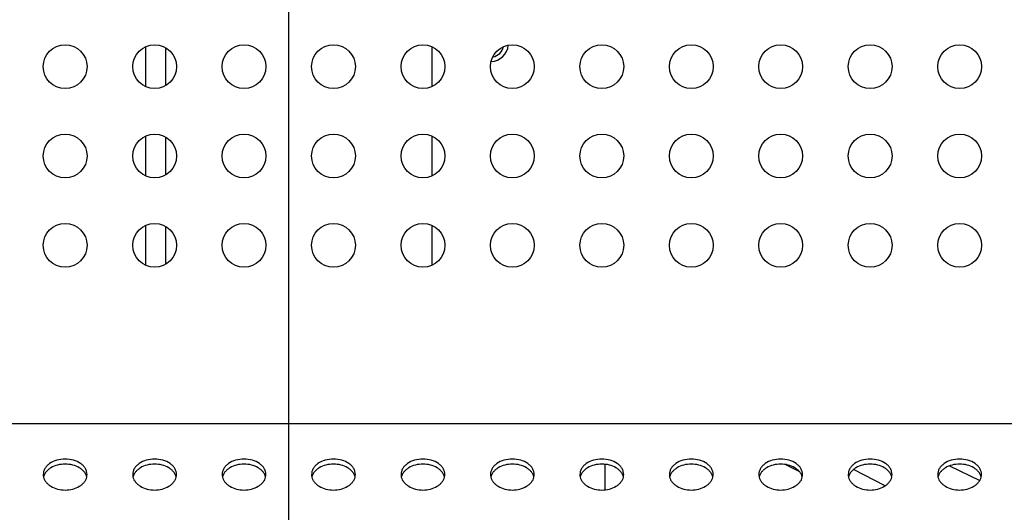
# Model space of a CAD drawing. Units: millimetres. Extents: x -1672 to 3003, y 3411 to 5480.
# Drawn here: x 2054 to 2164, y 4772 to 4828 of the extents above; entities that cross this region are included whole.
import ezdxf

# ---------------------------------------------------------------- set-up
doc = ezdxf.new("R2010")
doc.units = ezdxf.units.MM
doc.header["$LTSCALE"] = 126.5
doc.header["$PDMODE"] = 33
doc.header["$PDSIZE"] = 1
doc.layers.get('0').update_dxf_attribs({"linetype": 'CONTINUOUS'})
doc.layers.get('Defpoints').update_dxf_attribs({"linetype": 'CONTINUOUS'})
doc.layers.add('3_ALL_AXES', color=7, linetype='CONTINUOUS')
doc.layers.add('7_ALL_FEATURES', color=7, linetype='CONTINUOUS')
doc.layers.add('AM_5', color=3, linetype='CONTINUOUS', lineweight=25)
doc.styles.get("Standard").update_dxf_attribs({"font": 'txt', "width": 0.8})
doc.dimstyles.new('STANDARD$0', dxfattribs={"dimtxt": 2.5, "dimasz": 3, "dimexe": 0.7, "dimexo": 0, "dimtad": 1, "dimdsep": 46, "dimtxsty": 'Standard', "dimblk": 'OPEN', "dimblk1": 'OPEN', "dimblk2": 'OPEN', "dimcen": 0.09, "dimadec": 0, "dimazin": 0, "dimtol": 1, "dimtp": 0.01, "dimtm": 0.01, "dimtfac": 1, "dimtofl": 0, "dimtmove": 0, "dimatfit": 3, "dimldrblk": 'OPEN', "dimfxl": 1, "dimtolj": 1, "dimarcsym": 0})

# ---------------------------------------------------------------- blocks, each defined once
blk = doc.blocks.new('_OPEN')
at = {"color": 0, "linetype": 'ByBlock'}
for p, q in [((0, 0), (-1, 0.117)), ((-1, -0.117), (0, 0)), ((-1, 0), (0, 0))]:
    blk.add_line(p, q, dxfattribs=at)
blk = doc.blocks.new('*D4')
at = {"layer": 'AM_5', "color": 0, "lineweight": -2, "transparency": 16777216}
for p, q in [((2083.95, 4722.33), (2083.95, 4936.95)), ((2086.95, 4936.25), (2348.66, 4936.25)), ((2680.95, 4936.25), (2419.25, 4936.25)), ((2683.95, 4722.33), (2683.95, 4936.95))]:
    blk.add_line(p, q, dxfattribs=at)
at = {"layer": 'Defpoints', "color": 0, "transparency": 16777216}
for p in [(2683.95, 4936.25), (2083.95, 4722.33), (2683.95, 4722.33)]:
    blk.add_point(p, dxfattribs=at)
at = {"layer": 'AM_5', "color": 0, "lineweight": -2, "transparency": 16777216, "xscale": 3, "yscale": 3, "zscale": 3, "rotation": 180}
blk.add_blockref('_OPEN', (2083.95, 4936.25), dxfattribs=at)
at = {"layer": 'AM_5', "color": 0, "lineweight": -2, "transparency": 16777216, "xscale": 3, "yscale": 3, "zscale": 3}
blk.add_blockref('_OPEN', (2683.95, 4936.25), dxfattribs=at)
at = {"layer": 'AM_5', "color": 0, "transparency": 16777216, "insert": (2383.95, 4936.25), "char_height": 2.5, "attachment_point": 5}
blk.add_mtext('\\A1;{\\H8x;600.00}', dxfattribs=at)
blk = doc.blocks.new('*D5')
at = {"layer": 'AM_5', "color": 0, "lineweight": -2, "transparency": 16777216}
for p, q in [((1764.7, 4873.83), (1764.7, 4936.78)), ((2083.95, 4722.33), (2083.95, 4936.78)), ((1767.7, 4936.08), (1886.37, 4936.08)), ((2080.95, 4936.08), (1962.29, 4936.08))]:
    blk.add_line(p, q, dxfattribs=at)
at = {"layer": 'Defpoints', "color": 0, "transparency": 16777216}
for p in [(1764.7, 4936.08), (1764.7, 4873.83), (2083.95, 4722.33)]:
    blk.add_point(p, dxfattribs=at)
at = {"layer": 'AM_5', "color": 0, "lineweight": -2, "transparency": 16777216, "xscale": 3, "yscale": 3, "zscale": 3, "rotation": 180}
blk.add_blockref('_OPEN', (1764.7, 4936.08), dxfattribs=at)
at = {"layer": 'AM_5', "color": 0, "lineweight": -2, "transparency": 16777216, "xscale": 3, "yscale": 3, "zscale": 3}
blk.add_blockref('_OPEN', (2083.95, 4936.08), dxfattribs=at)
at = {"layer": 'AM_5', "color": 0, "transparency": 16777216, "insert": (1924.33, 4936.08), "char_height": 2.5, "attachment_point": 5}
blk.add_mtext('\\A1;{\\H8x;319.25}', dxfattribs=at)

msp = doc.modelspace()

# ---------------------------------------------------------------- linework, layer by layer
at = {"color": 7, "linetype": 'Continuous'}
for centre in [(2058.955, 4822.328), (2068.955, 4822.328), (2078.955, 4822.328), (2088.955, 4822.328), (2058.955, 4812.328), (2068.955, 4812.328), (2078.955, 4812.328), (2088.955, 4812.328), (2058.955, 4802.328), (2068.955, 4802.328), (2078.955, 4802.328), (2088.955, 4802.328)]:
    msp.add_circle(centre, 2.45, dxfattribs=at)
at = {"layer": '3_ALL_AXES', "color": 7, "linetype": 'Continuous'}
for centre in [(2098.955, 4822.328), (2108.955, 4822.328), (2118.955, 4822.328), (2128.955, 4822.328), (2138.955, 4822.328), (2148.955, 4822.328), (2158.955, 4822.328), (2098.955, 4812.328), (2108.955, 4812.328), (2118.955, 4812.328), (2128.955, 4812.328), (2138.955, 4812.328), (2148.955, 4812.328), (2158.955, 4812.328), (2098.955, 4802.328), (2108.955, 4802.328), (2118.955, 4802.328), (2128.955, 4802.328), (2138.955, 4802.328), (2148.955, 4802.328), (2158.955, 4802.328)]:
    msp.add_circle(centre, 2.45, dxfattribs=at)
for centre, radius, start, end in [((2106.505, 4824.898), 2, 271.9899, 355.23043), ((2106.505, 4824.898), 1.5, 279.99272, 347.25372), ((2057.741, 4776.671), 1.236, 180.01381, 193.24751), ((2060.161, 4776.672), 1.244, 346.79616, 359.94252), ((2067.741, 4776.671), 1.236, 180.01381, 193.24751), ((2070.161, 4776.672), 1.244, 346.79616, 359.94252), ((2077.741, 4776.671), 1.236, 180.01381, 193.24751), ((2080.161, 4776.672), 1.244, 346.79616, 359.94252), ((2087.741, 4776.671), 1.236, 180.01381, 193.24751), ((2090.161, 4776.672), 1.244, 346.79616, 359.94252), ((2097.741, 4776.671), 1.236, 180.01381, 193.24751), ((2100.161, 4776.672), 1.244, 346.79616, 359.94252), ((2107.741, 4776.671), 1.236, 180.01381, 193.24751), ((2110.161, 4776.672), 1.244, 346.79616, 359.94252), ((2117.741, 4776.671), 1.236, 180.01381, 193.24751), ((2120.161, 4776.672), 1.244, 346.79616, 359.94252), ((2127.741, 4776.671), 1.236, 180.01381, 193.24751), ((2130.161, 4776.672), 1.244, 346.79616, 359.94252), ((2137.741, 4776.671), 1.236, 180.01381, 193.24751), ((2140.161, 4776.672), 1.244, 346.79616, 359.94252), ((2147.741, 4776.671), 1.236, 180.01381, 193.24751), ((2150.161, 4776.672), 1.244, 346.79616, 359.94252), ((2157.741, 4776.671), 1.236, 180.01381, 193.24751), ((2160.161, 4776.672), 1.244, 346.79616, 359.94252)]:
    msp.add_arc(centre, radius, start, end, dxfattribs=at)
for points, knots in [([(2061.405, 4776.671), (2061.405, 4776.785), (2061.372, 4777.017), (2061.227, 4777.348), (2060.996, 4777.65), (2060.572, 4778.009), (2059.882, 4778.321), (2058.955, 4778.446), (2058.028, 4778.321), (2057.337, 4778.009), (2056.914, 4777.65), (2056.682, 4777.348), (2056.538, 4777.017), (2056.505, 4776.785), (2056.505, 4776.671)], [0, 0, 0, 0, 0.051728, 0.1053345, 0.162249, 0.2232159, 0.3564755, 0.5, 0.6435245, 0.7767841, 0.837751, 0.8946655, 0.948272, 1, 1, 1, 1]), ([(2061.372, 4776.388), (2061.348, 4776.49), (2061.273, 4776.693), (2061.091, 4776.972), (2060.843, 4777.223), (2060.427, 4777.518), (2059.791, 4777.771), (2058.955, 4777.872), (2058.119, 4777.771), (2057.482, 4777.518), (2057.066, 4777.223), (2056.819, 4776.972), (2056.637, 4776.693), (2056.561, 4776.49), (2056.538, 4776.388)], [0, 0, 0, 0, 0.0519758, 0.106576, 0.1645671, 0.2262121, 0.3589982, 0.5, 0.6410018, 0.7737879, 0.8354329, 0.893424, 0.9480242, 1, 1, 1, 1]), ([(2071.405, 4776.671), (2071.405, 4776.785), (2071.372, 4777.017), (2071.227, 4777.348), (2070.996, 4777.65), (2070.572, 4778.009), (2069.882, 4778.321), (2068.955, 4778.446), (2068.028, 4778.321), (2067.337, 4778.009), (2066.914, 4777.65), (2066.682, 4777.348), (2066.538, 4777.017), (2066.505, 4776.785), (2066.505, 4776.671)], [0, 0, 0, 0, 0.051728, 0.1053345, 0.162249, 0.2232159, 0.3564755, 0.5, 0.6435245, 0.7767841, 0.837751, 0.8946655, 0.948272, 1, 1, 1, 1]), ([(2071.372, 4776.388), (2071.348, 4776.49), (2071.273, 4776.693), (2071.091, 4776.972), (2070.843, 4777.223), (2070.427, 4777.518), (2069.791, 4777.771), (2068.955, 4777.872), (2068.119, 4777.771), (2067.482, 4777.518), (2067.066, 4777.223), (2066.819, 4776.972), (2066.637, 4776.693), (2066.561, 4776.49), (2066.538, 4776.388)], [0, 0, 0, 0, 0.0519758, 0.106576, 0.1645671, 0.2262121, 0.3589982, 0.5, 0.6410018, 0.7737879, 0.8354329, 0.893424, 0.9480242, 1, 1, 1, 1]), ([(2081.405, 4776.671), (2081.405, 4776.785), (2081.372, 4777.017), (2081.227, 4777.348), (2080.996, 4777.65), (2080.572, 4778.009), (2079.882, 4778.321), (2078.955, 4778.446), (2078.028, 4778.321), (2077.337, 4778.009), (2076.914, 4777.65), (2076.682, 4777.348), (2076.538, 4777.017), (2076.505, 4776.785), (2076.505, 4776.671)], [0, 0, 0, 0, 0.051728, 0.1053345, 0.162249, 0.2232159, 0.3564755, 0.5, 0.6435245, 0.7767841, 0.837751, 0.8946655, 0.948272, 1, 1, 1, 1]), ([(2081.372, 4776.388), (2081.348, 4776.49), (2081.273, 4776.693), (2081.091, 4776.972), (2080.843, 4777.223), (2080.427, 4777.518), (2079.791, 4777.771), (2078.955, 4777.872), (2078.119, 4777.771), (2077.482, 4777.518), (2077.066, 4777.223), (2076.819, 4776.972), (2076.637, 4776.693), (2076.561, 4776.49), (2076.538, 4776.388)], [0, 0, 0, 0, 0.0519758, 0.106576, 0.1645671, 0.2262121, 0.3589982, 0.5, 0.6410018, 0.7737879, 0.8354329, 0.893424, 0.9480242, 1, 1, 1, 1]), ([(2091.405, 4776.671), (2091.405, 4776.785), (2091.372, 4777.017), (2091.227, 4777.348), (2090.996, 4777.65), (2090.572, 4778.009), (2089.882, 4778.321), (2088.955, 4778.446), (2088.028, 4778.321), (2087.337, 4778.009), (2086.914, 4777.65), (2086.682, 4777.348), (2086.538, 4777.017), (2086.505, 4776.785), (2086.505, 4776.671)], [0, 0, 0, 0, 0.051728, 0.1053345, 0.162249, 0.2232159, 0.3564755, 0.5, 0.6435245, 0.7767841, 0.837751, 0.8946655, 0.948272, 1, 1, 1, 1]), ([(2091.372, 4776.388), (2091.348, 4776.49), (2091.273, 4776.693), (2091.091, 4776.972), (2090.843, 4777.223), (2090.427, 4777.518), (2089.791, 4777.771), (2088.955, 4777.872), (2088.119, 4777.771), (2087.482, 4777.518), (2087.066, 4777.223), (2086.819, 4776.972), (2086.637, 4776.693), (2086.561, 4776.49), (2086.538, 4776.388)], [0, 0, 0, 0, 0.0519758, 0.106576, 0.1645671, 0.2262121, 0.3589982, 0.5, 0.6410018, 0.7737879, 0.8354329, 0.893424, 0.9480242, 1, 1, 1, 1]), ([(2101.405, 4776.671), (2101.405, 4776.785), (2101.372, 4777.017), (2101.227, 4777.348), (2100.996, 4777.65), (2100.572, 4778.009), (2099.882, 4778.321), (2098.955, 4778.446), (2098.028, 4778.321), (2097.337, 4778.009), (2096.914, 4777.65), (2096.682, 4777.348), (2096.538, 4777.017), (2096.505, 4776.785), (2096.505, 4776.671)], [0, 0, 0, 0, 0.051728, 0.1053345, 0.162249, 0.2232159, 0.3564755, 0.5, 0.6435245, 0.7767841, 0.837751, 0.8946655, 0.948272, 1, 1, 1, 1]), ([(2101.372, 4776.388), (2101.348, 4776.49), (2101.273, 4776.693), (2101.091, 4776.972), (2100.843, 4777.223), (2100.427, 4777.518), (2099.791, 4777.771), (2098.955, 4777.872), (2098.119, 4777.771), (2097.482, 4777.518), (2097.066, 4777.223), (2096.819, 4776.972), (2096.637, 4776.693), (2096.561, 4776.49), (2096.538, 4776.388)], [0, 0, 0, 0, 0.0519758, 0.106576, 0.1645671, 0.2262121, 0.3589982, 0.5, 0.6410018, 0.7737879, 0.8354329, 0.893424, 0.9480242, 1, 1, 1, 1]), ([(2111.405, 4776.671), (2111.405, 4776.785), (2111.372, 4777.017), (2111.227, 4777.348), (2110.996, 4777.65), (2110.572, 4778.009), (2109.882, 4778.321), (2108.955, 4778.446), (2108.028, 4778.321), (2107.337, 4778.009), (2106.914, 4777.65), (2106.682, 4777.348), (2106.538, 4777.017), (2106.505, 4776.785), (2106.505, 4776.671)], [0, 0, 0, 0, 0.051728, 0.1053345, 0.162249, 0.2232159, 0.3564755, 0.5, 0.6435245, 0.7767841, 0.837751, 0.8946655, 0.948272, 1, 1, 1, 1]), ([(2111.372, 4776.388), (2111.348, 4776.49), (2111.273, 4776.693), (2111.091, 4776.972), (2110.843, 4777.223), (2110.427, 4777.518), (2109.791, 4777.771), (2108.955, 4777.872), (2108.119, 4777.771), (2107.482, 4777.518), (2107.066, 4777.223), (2106.819, 4776.972), (2106.637, 4776.693), (2106.561, 4776.49), (2106.538, 4776.388)], [0, 0, 0, 0, 0.0519758, 0.106576, 0.1645671, 0.2262121, 0.3589982, 0.5, 0.6410018, 0.7737879, 0.8354329, 0.893424, 0.9480242, 1, 1, 1, 1]), ([(2121.405, 4776.671), (2121.405, 4776.785), (2121.372, 4777.017), (2121.227, 4777.348), (2120.996, 4777.65), (2120.572, 4778.009), (2119.882, 4778.321), (2118.955, 4778.446), (2118.028, 4778.321), (2117.337, 4778.009), (2116.914, 4777.65), (2116.682, 4777.348), (2116.538, 4777.017), (2116.505, 4776.785), (2116.505, 4776.671)], [0, 0, 0, 0, 0.051728, 0.1053345, 0.162249, 0.2232159, 0.3564755, 0.5, 0.6435245, 0.7767841, 0.837751, 0.8946655, 0.948272, 1, 1, 1, 1]), ([(2121.372, 4776.388), (2121.348, 4776.49), (2121.273, 4776.693), (2121.091, 4776.972), (2120.843, 4777.223), (2120.427, 4777.518), (2119.791, 4777.771), (2118.955, 4777.872), (2118.119, 4777.771), (2117.482, 4777.518), (2117.066, 4777.223), (2116.819, 4776.972), (2116.637, 4776.693), (2116.561, 4776.49), (2116.538, 4776.388)], [0, 0, 0, 0, 0.0519758, 0.106576, 0.1645671, 0.2262121, 0.3589982, 0.5, 0.6410018, 0.7737879, 0.8354329, 0.893424, 0.9480242, 1, 1, 1, 1]), ([(2131.405, 4776.671), (2131.405, 4776.785), (2131.372, 4777.017), (2131.227, 4777.348), (2130.996, 4777.65), (2130.572, 4778.009), (2129.882, 4778.321), (2128.955, 4778.446), (2128.028, 4778.321), (2127.337, 4778.009), (2126.914, 4777.65), (2126.682, 4777.348), (2126.538, 4777.017), (2126.505, 4776.785), (2126.505, 4776.671)], [0, 0, 0, 0, 0.051728, 0.1053345, 0.162249, 0.2232159, 0.3564755, 0.5, 0.6435245, 0.7767841, 0.837751, 0.8946655, 0.948272, 1, 1, 1, 1]), ([(2131.372, 4776.388), (2131.348, 4776.49), (2131.273, 4776.693), (2131.091, 4776.972), (2130.843, 4777.223), (2130.427, 4777.518), (2129.791, 4777.771), (2128.955, 4777.872), (2128.119, 4777.771), (2127.482, 4777.518), (2127.066, 4777.223), (2126.819, 4776.972), (2126.637, 4776.693), (2126.561, 4776.49), (2126.538, 4776.388)], [0, 0, 0, 0, 0.0519758, 0.106576, 0.1645671, 0.2262121, 0.3589982, 0.5, 0.6410018, 0.7737879, 0.8354329, 0.893424, 0.9480242, 1, 1, 1, 1]), ([(2141.405, 4776.671), (2141.405, 4776.785), (2141.372, 4777.017), (2141.227, 4777.348), (2140.996, 4777.65), (2140.572, 4778.009), (2139.882, 4778.321), (2138.955, 4778.446), (2138.028, 4778.321), (2137.337, 4778.009), (2136.914, 4777.65), (2136.682, 4777.348), (2136.538, 4777.017), (2136.505, 4776.785), (2136.505, 4776.671)], [0, 0, 0, 0, 0.051728, 0.1053345, 0.162249, 0.2232159, 0.3564755, 0.5, 0.6435245, 0.7767841, 0.837751, 0.8946655, 0.948272, 1, 1, 1, 1]), ([(2141.372, 4776.388), (2141.348, 4776.49), (2141.273, 4776.693), (2141.091, 4776.972), (2140.843, 4777.223), (2140.427, 4777.518), (2139.791, 4777.771), (2138.955, 4777.872), (2138.119, 4777.771), (2137.482, 4777.518), (2137.066, 4777.223), (2136.819, 4776.972), (2136.637, 4776.693), (2136.561, 4776.49), (2136.538, 4776.388)], [0, 0, 0, 0, 0.0519758, 0.106576, 0.1645671, 0.2262121, 0.3589982, 0.5, 0.6410018, 0.7737879, 0.8354329, 0.893424, 0.9480242, 1, 1, 1, 1]), ([(2151.405, 4776.671), (2151.405, 4776.785), (2151.372, 4777.017), (2151.227, 4777.348), (2150.996, 4777.65), (2150.572, 4778.009), (2149.882, 4778.321), (2148.955, 4778.446), (2148.028, 4778.321), (2147.337, 4778.009), (2146.914, 4777.65), (2146.682, 4777.348), (2146.538, 4777.017), (2146.505, 4776.785), (2146.505, 4776.671)], [0, 0, 0, 0, 0.051728, 0.1053345, 0.162249, 0.2232159, 0.3564755, 0.5, 0.6435245, 0.7767841, 0.837751, 0.8946655, 0.948272, 1, 1, 1, 1]), ([(2151.372, 4776.388), (2151.348, 4776.49), (2151.273, 4776.693), (2151.091, 4776.972), (2150.843, 4777.223), (2150.427, 4777.518), (2149.791, 4777.771), (2148.955, 4777.872), (2148.119, 4777.771), (2147.482, 4777.518), (2147.066, 4777.223), (2146.819, 4776.972), (2146.637, 4776.693), (2146.561, 4776.49), (2146.538, 4776.388)], [0, 0, 0, 0, 0.0519758, 0.106576, 0.1645671, 0.2262121, 0.3589982, 0.5, 0.6410018, 0.7737879, 0.8354329, 0.893424, 0.9480242, 1, 1, 1, 1]), ([(2161.405, 4776.671), (2161.405, 4776.785), (2161.372, 4777.017), (2161.227, 4777.348), (2160.996, 4777.65), (2160.572, 4778.009), (2159.882, 4778.321), (2158.955, 4778.446), (2158.028, 4778.321), (2157.337, 4778.009), (2156.914, 4777.65), (2156.682, 4777.348), (2156.538, 4777.017), (2156.505, 4776.785), (2156.505, 4776.671)], [0, 0, 0, 0, 0.051728, 0.1053345, 0.162249, 0.2232159, 0.3564755, 0.5, 0.6435245, 0.7767841, 0.837751, 0.8946655, 0.948272, 1, 1, 1, 1]), ([(2161.372, 4776.388), (2161.348, 4776.49), (2161.273, 4776.693), (2161.091, 4776.972), (2160.843, 4777.223), (2160.427, 4777.518), (2159.791, 4777.771), (2158.955, 4777.872), (2158.119, 4777.771), (2157.482, 4777.518), (2157.066, 4777.223), (2156.819, 4776.972), (2156.637, 4776.693), (2156.561, 4776.49), (2156.538, 4776.388)], [0, 0, 0, 0, 0.0519758, 0.106576, 0.1645671, 0.2262121, 0.3589982, 0.5, 0.6410018, 0.7737879, 0.8354329, 0.893424, 0.9480242, 1, 1, 1, 1]), ([(2056.538, 4776.388), (2056.561, 4776.286), (2056.637, 4776.083), (2056.819, 4775.804), (2057.066, 4775.553), (2057.482, 4775.259), (2058.119, 4775.006), (2058.955, 4774.904), (2059.791, 4775.006), (2060.427, 4775.259), (2060.843, 4775.553), (2061.091, 4775.804), (2061.273, 4776.083), (2061.348, 4776.286), (2061.372, 4776.388)], [0, 0, 0, 0, 0.0519758, 0.106576, 0.1645671, 0.2262121, 0.3589982, 0.5, 0.6410018, 0.7737879, 0.8354329, 0.893424, 0.9480242, 1, 1, 1, 1]), ([(2066.538, 4776.388), (2066.561, 4776.286), (2066.637, 4776.083), (2066.819, 4775.804), (2067.066, 4775.553), (2067.482, 4775.259), (2068.119, 4775.006), (2068.955, 4774.904), (2069.791, 4775.006), (2070.427, 4775.259), (2070.843, 4775.553), (2071.091, 4775.804), (2071.273, 4776.083), (2071.348, 4776.286), (2071.372, 4776.388)], [0, 0, 0, 0, 0.0519758, 0.106576, 0.1645671, 0.2262121, 0.3589982, 0.5, 0.6410018, 0.7737879, 0.8354329, 0.893424, 0.9480242, 1, 1, 1, 1]), ([(2076.538, 4776.388), (2076.561, 4776.286), (2076.637, 4776.083), (2076.819, 4775.804), (2077.066, 4775.553), (2077.482, 4775.259), (2078.119, 4775.006), (2078.955, 4774.904), (2079.791, 4775.006), (2080.427, 4775.259), (2080.843, 4775.553), (2081.091, 4775.804), (2081.273, 4776.083), (2081.348, 4776.286), (2081.372, 4776.388)], [0, 0, 0, 0, 0.0519758, 0.106576, 0.1645671, 0.2262121, 0.3589982, 0.5, 0.6410018, 0.7737879, 0.8354329, 0.893424, 0.9480242, 1, 1, 1, 1]), ([(2086.538, 4776.388), (2086.561, 4776.286), (2086.637, 4776.083), (2086.819, 4775.804), (2087.066, 4775.553), (2087.482, 4775.259), (2088.119, 4775.006), (2088.955, 4774.904), (2089.791, 4775.006), (2090.427, 4775.259), (2090.843, 4775.553), (2091.091, 4775.804), (2091.273, 4776.083), (2091.348, 4776.286), (2091.372, 4776.388)], [0, 0, 0, 0, 0.0519758, 0.106576, 0.1645671, 0.2262121, 0.3589982, 0.5, 0.6410018, 0.7737879, 0.8354329, 0.893424, 0.9480242, 1, 1, 1, 1]), ([(2096.538, 4776.388), (2096.561, 4776.286), (2096.637, 4776.083), (2096.819, 4775.804), (2097.066, 4775.553), (2097.482, 4775.259), (2098.119, 4775.006), (2098.955, 4774.904), (2099.791, 4775.006), (2100.427, 4775.259), (2100.843, 4775.553), (2101.091, 4775.804), (2101.273, 4776.083), (2101.348, 4776.286), (2101.372, 4776.388)], [0, 0, 0, 0, 0.0519758, 0.106576, 0.1645671, 0.2262121, 0.3589982, 0.5, 0.6410018, 0.7737879, 0.8354329, 0.893424, 0.9480242, 1, 1, 1, 1]), ([(2106.538, 4776.388), (2106.561, 4776.286), (2106.637, 4776.083), (2106.819, 4775.804), (2107.066, 4775.553), (2107.482, 4775.259), (2108.119, 4775.006), (2108.955, 4774.904), (2109.791, 4775.006), (2110.427, 4775.259), (2110.843, 4775.553), (2111.091, 4775.804), (2111.273, 4776.083), (2111.348, 4776.286), (2111.372, 4776.388)], [0, 0, 0, 0, 0.0519758, 0.106576, 0.1645671, 0.2262121, 0.3589982, 0.5, 0.6410018, 0.7737879, 0.8354329, 0.893424, 0.9480242, 1, 1, 1, 1]), ([(2116.538, 4776.388), (2116.561, 4776.286), (2116.637, 4776.083), (2116.819, 4775.804), (2117.066, 4775.553), (2117.482, 4775.259), (2118.119, 4775.006), (2118.955, 4774.904), (2119.791, 4775.006), (2120.427, 4775.259), (2120.843, 4775.553), (2121.091, 4775.804), (2121.273, 4776.083), (2121.348, 4776.286), (2121.372, 4776.388)], [0, 0, 0, 0, 0.0519758, 0.106576, 0.1645671, 0.2262121, 0.3589982, 0.5, 0.6410018, 0.7737879, 0.8354329, 0.893424, 0.9480242, 1, 1, 1, 1]), ([(2126.538, 4776.388), (2126.561, 4776.286), (2126.637, 4776.083), (2126.819, 4775.804), (2127.066, 4775.553), (2127.482, 4775.259), (2128.119, 4775.006), (2128.955, 4774.904), (2129.791, 4775.006), (2130.427, 4775.259), (2130.843, 4775.553), (2131.091, 4775.804), (2131.273, 4776.083), (2131.348, 4776.286), (2131.372, 4776.388)], [0, 0, 0, 0, 0.0519758, 0.106576, 0.1645671, 0.2262121, 0.3589982, 0.5, 0.6410018, 0.7737879, 0.8354329, 0.893424, 0.9480242, 1, 1, 1, 1]), ([(2136.538, 4776.388), (2136.561, 4776.286), (2136.637, 4776.083), (2136.819, 4775.804), (2137.066, 4775.553), (2137.482, 4775.259), (2138.119, 4775.006), (2138.955, 4774.904), (2139.791, 4775.006), (2140.427, 4775.259), (2140.843, 4775.553), (2141.091, 4775.804), (2141.273, 4776.083), (2141.348, 4776.286), (2141.372, 4776.388)], [0, 0, 0, 0, 0.0519758, 0.106576, 0.1645671, 0.2262121, 0.3589982, 0.5, 0.6410018, 0.7737879, 0.8354329, 0.893424, 0.9480242, 1, 1, 1, 1]), ([(2146.538, 4776.388), (2146.561, 4776.286), (2146.637, 4776.083), (2146.819, 4775.804), (2147.066, 4775.553), (2147.482, 4775.259), (2148.119, 4775.006), (2148.955, 4774.904), (2149.791, 4775.006), (2150.427, 4775.259), (2150.843, 4775.553), (2151.091, 4775.804), (2151.273, 4776.083), (2151.348, 4776.286), (2151.372, 4776.388)], [0, 0, 0, 0, 0.0519758, 0.106576, 0.1645671, 0.2262121, 0.3589982, 0.5, 0.6410018, 0.7737879, 0.8354329, 0.893424, 0.9480242, 1, 1, 1, 1]), ([(2156.538, 4776.388), (2156.561, 4776.286), (2156.637, 4776.083), (2156.819, 4775.804), (2157.066, 4775.553), (2157.482, 4775.259), (2158.119, 4775.006), (2158.955, 4774.904), (2159.791, 4775.006), (2160.427, 4775.259), (2160.843, 4775.553), (2161.091, 4775.804), (2161.273, 4776.083), (2161.348, 4776.286), (2161.372, 4776.388)], [0, 0, 0, 0, 0.0519758, 0.106576, 0.1645671, 0.2262121, 0.3589982, 0.5, 0.6410018, 0.7737879, 0.8354329, 0.893424, 0.9480242, 1, 1, 1, 1])]:
    msp.add_open_spline(points, degree=3, knots=knots, dxfattribs=at)
at = {"layer": '7_ALL_FEATURES', "color": 7, "linetype": 'Continuous'}
for p, q in [((2067.955, 4824.564), (2067.955, 4820.092)), ((2099.955, 4824.564), (2099.955, 4820.092)), ((2067.955, 4814.564), (2067.955, 4810.092)), ((2099.955, 4814.564), (2099.955, 4810.092)), ((2067.955, 4804.564), (2067.955, 4800.092)), ((2099.955, 4804.564), (2099.955, 4800.092)), ((2841.705, 4782.328), (1926.205, 4782.328)), ((2119.305, 4777.82), (2119.305, 4774.957)), ((2141.077, 4776.971), (2139.47, 4777.799)), ((2157.81, 4777.637), (2161.211, 4775.996)), ((2150.644, 4775.417), (2147.105, 4777.24))]:
    msp.add_line(p, q, dxfattribs=at)
at = {"layer": '7_ALL_FEATURES', "color": 3, "linetype": 'Continuous'}
for p, q in [((2070.155, 4824.463), (2070.155, 4820.192)), ((2070.155, 4814.463), (2070.155, 4810.192)), ((2070.155, 4804.463), (2070.155, 4800.192))]:
    msp.add_line(p, q, dxfattribs=at)

# ---------------------------------------------------------------- dimensions: what is measured, and where the dimension line sits
at = {"layer": 'AM_5'}
for base, p2, picture, middle in [((1764.705, 4936.076), (1764.705, 4873.828), '*D5', (1924.33, 4936.076)), ((2683.955, 4936.245), (2683.955, 4722.328), '*D4', (2383.955, 4936.245))]:
    dim = msp.add_linear_dim(base=base, p1=(2083.955, 4722.328), p2=p2, text='{\\H8x;<>}', dimstyle='STANDARD$0', override={"dimtad": 0, "dimtih": 1, "dimtoh": 1, "dimzin": 0, "dimcen": 20.7, "dimtol": 0, "dimtdec": 4, "dimtzin": 0}, dxfattribs=at)
    dim.commit()
    dim.dimension.update_dxf_attribs({"geometry": picture, "text_midpoint": middle})

doc.saveas('drawing.dxf')
